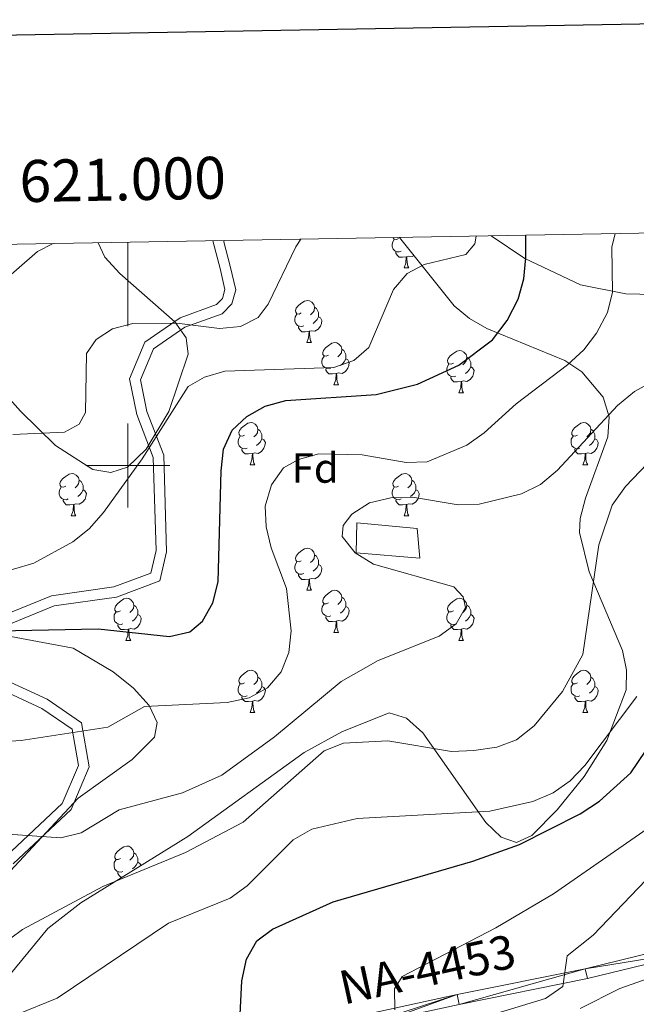
# Model space of a CAD drawing. Extents: x 619322 to 623833, y 784814 to 787867.
# Drawn here: x 620974 to 621121, y 787372 to 787606 of the extents above; entities that cross this region are included whole.
import ezdxf
from ezdxf.enums import TextEntityAlignment as Align

# ---------------------------------------------------------------- set-up
doc = ezdxf.new("R2010")
doc.units = 0
doc.header["$MEASUREMENT"] = 0
doc.linetypes.add('DGN Style 3', pattern=[55.899998, 39.92857, -15.971428])
for name, color, linetype in [('Nivel 15', 7, 'Continuous'), ('Nivel 21', 7, 'Continuous'), ('Nivel 35', 7, 'Continuous'), ('Nivel 36', 7, 'Continuous'), ('Nivel 37', 7, 'Continuous'), ('Nivel 4', 7, 'Continuous'), ('Nivel 44', 7, 'Continuous'), ('Nivel 5', 7, 'Continuous'), ('Nivel 52', 7, 'Continuous'), ('Nivel 54', 7, 'Continuous'), ('Nivel 61', 7, 'Continuous'), ('Nivel 63', 7, 'Continuous')]:
    doc.layers.add(name, color=color, linetype=linetype)
doc.styles.add('Style-arial', font='arial.shx', dxfattribs={"bigfont": 'arialbig.shx'})
doc.styles.add('Style-font002', font='font002.shx')
doc.styles.add('Style-times', font='times.shx', dxfattribs={"bigfont": 'timesbig.shx'})
doc.linetypes.add('5zonar', pattern='A,-5,[1,dgnlstyle.shx,S=0.08,R=0,X=0,Y=0],-5', length=10)

msp = doc.modelspace()

# ---------------------------------------------------------------- linework, layer by layer
at = {"layer": 'Nivel 15', "color": 1, "linetype": 'Continuous', "lineweight": 0}
msp.add_polyline3d([(621069.55, 787477.887, 510.909), (621054.425, 787479.15, 510), (621054.575, 787486.31, 510), (621068.99, 787484.984, 511.17), (621069.55, 787477.887, 510.909)], dxfattribs=at)
at = {"layer": 'Nivel 21', "color": 19, "linetype": 'DGN Style 3', "lineweight": 0}
for points in [[(620948.184, 787457.032, 499.846), (620967.204, 787463.006, 498.848), (620981.776, 787468.977, 497.651), (620996.703, 787471.087, 497.651), (621005.478, 787474.374, 497.651), (621006.74, 787479.711, 497.651), (621006.077, 787501.92, 494.061), (621002.155, 787512.107, 492.865), (621000.421, 787520.605, 491.668), (621004.052, 787529.386, 490.471), (621012.461, 787535.151, 489.275), (621021.109, 787538.284, 488.078), (621022.572, 787539.786, 488.078), (621023.137, 787541.862, 488.078), (621021.993, 787546.883, 487.48), (621020.248, 787553.503, 484.946)], [(620970.907, 787406.851, 509.618), (620984.37, 787419.515, 507.823), (620988.212, 787428.561, 506.626), (620986.71, 787437.229, 504.831), (620979.508, 787442.133, 503.635), (620964.943, 787448.804, 501.84)]]:
    msp.add_polyline3d(points, dxfattribs=at)
at = {"layer": 'Nivel 21', "color": 19, "linetype": 'Continuous', "lineweight": 0}
for points in [[(620968.055, 787460.653, 498.848), (620982.435, 787466.546, 497.651), (620997.324, 787468.65, 497.651), (621007.605, 787472.501, 497.651), (621009.249, 787479.456, 497.651), (621008.564, 787502.421, 494.061), (621004.562, 787512.81, 492.865), (621003.024, 787520.356, 491.668), (621006.079, 787527.745, 490.471), (621013.612, 787532.908, 489.275), (621022.5, 787536.129, 488.078), (621024.815, 787538.505, 488.078), (621025.714, 787541.809, 488.078), (621024.422, 787547.48, 487.48), (621022.821, 787553.549, 485.042)], [(620972.686, 787405.092, 509.618), (620986.465, 787418.054, 507.823), (620990.801, 787428.262, 506.626), (620988.993, 787438.7, 504.831), (620980.741, 787444.318, 503.635), (620966.028, 787451.057, 501.84)]]:
    msp.add_polyline3d(points, dxfattribs=at)
at = {"layer": 'Nivel 21', "color": 19, "linetype": 'Continuous', "lineweight": 13}
for points in [[(620916.422, 787339.14, 516.99), (620938.344, 787341.162, 519.191), (620959.652, 787347.548, 520.986), (620985.656, 787352.869, 522.781), (621033.757, 787364.211, 526.97), (621078.456, 787373.981, 531.756), (621109, 787380.117, 535.944), (621138.769, 787387.392, 540.133), (621166.573, 787393.48, 543.723), (621207.196, 787409.265, 548.509), (621217.711, 787415.075, 549.108)], [(620960.232, 787345.245, 520.986), (620986.169, 787350.552, 522.781), (621011.766, 787356.63, 525.175), (621034.283, 787361.897, 526.97), (621056.422, 787366.775, 529.363), (621061.676, 787367.914, 529.921), (621078.942, 787371.659, 531.756), (621109.516, 787377.801, 535.944), (621139.305, 787385.081, 540.133), (621167.262, 787391.202, 543.723), (621188.691, 787399.554, 546.116), (621208.203, 787407.111, 548.509), (621218.996, 787413.074, 549.108)]]:
    msp.add_polyline3d(points, dxfattribs=at)
at = {"layer": 'Nivel 35', "color": 92, "linetype": '5zonar', "lineweight": 0, "ltscale": 0.5}
for points in [[(621064.782, 787554.301, 501.036), (621077.801, 787538.039, 505.428), (621081.389, 787534.979, 506.628), (621085.574, 787532.6, 507.873), (621104.145, 787524.974, 513.021), (621108.215, 787522.312, 514.277), (621113.314, 787516.286, 516.198), (621114.736, 787511.611, 517.324), (621114.423, 787506.827, 518.409), (621109.054, 787492.213, 521.555), (621107.781, 787487.389, 522.614), (621107.603, 787484.043, 523.378), (621109.917, 787474.636, 525.737), (621117.871, 787455.894, 530.934), (621118.823, 787451.216, 532.204), (621118.768, 787446.539, 533.419), (621114.154, 787434.469, 535.774), (621108.778, 787425.907, 536.319), (621102.323, 787418.005, 536.039), (621096.278, 787411.9, 535.344), (621092.623, 787410.201, 534.591), (621088.986, 787411.464, 533.415), (621085.347, 787414.947, 531.937), (621070.343, 787436.298, 525.445), (621066.375, 787439.792, 524.285), (621062.277, 787441.068, 523.554), (621050.975, 787436.519, 523.208), (621042.026, 787431.605, 523.312), (621014.328, 787411.609, 524.574), (620988.818, 787395.82, 524.513), (620980.909, 787389.732, 524.574), (620971.387, 787378.125, 524.932)], [(620953.741, 787552.311, 482.952), (620957.535, 787542.723, 483.966), (620963.471, 787527.996, 486.882), (620968.674, 787519.308, 489.135), (620974.451, 787512.888, 491.331), (620982.799, 787504.721, 495.789), (620991.688, 787499.042, 500.175), (620995.969, 787498.293, 501.543), (620999.947, 787499.556, 501.937), (621004.353, 787503.841, 501.192), (621009.806, 787512.85, 499.531), (621014.378, 787526.499, 497.051), (621013.872, 787530.384, 496.369), (621011.234, 787534.225, 495.696), (620998.115, 787545.719, 493.685), (620994.536, 787549.617, 493), (620992.896, 787553.013, 492.401)], [(620963.236, 787394.1, 515.001), (620988.143, 787420.782, 514.812), (621001.044, 787429.969, 512.784), (621006.364, 787435.25, 511.411), (621006.992, 787438.806, 510.622), (621005.103, 787442.813, 509.727), (621001.384, 787446.945, 508.799), (620996.522, 787450.872, 507.91), (620986.942, 787456.445, 506.624), (620949.094, 787463.538, 504.723)]]:
    msp.add_polyline3d(points, dxfattribs=at)
at = {"layer": 'Nivel 36', "color": 92, "linetype": 'Continuous', "lineweight": 0, "flags": 128}
for points in [[(621065.112, 787550.998), (621064.687, 787550.838), (621064.102, 787550.898), (621063.627, 787551.108), (621063.202, 787551.533), (621062.987, 787552.118), (621062.987, 787552.538), (621063.042, 787553.123), (621063.467, 787553.813)], [(621064.527, 787554.078), (621063.997, 787553.813), (621063.467, 787553.868), (621063.202, 787554.238), (621063.198, 787554.273)], [(621066.372, 787549.703), (621065.482, 787549.618), (621064.637, 787549.618), (621064.212, 787550.048), (621063.892, 787550.523), (621063.892, 787550.838)], [(621065.827, 787547.018), (621066.262, 787548.178), (621066.372, 787549.703), (621066.482, 787549.703), (621066.517, 787549.118), (621066.552, 787548.433), (621066.622, 787547.818), (621066.737, 787547.418), (621066.952, 787547.018)], [(621068.221, 787550.005), (621067.762, 787549.728), (621066.912, 787549.833), (621066.482, 787549.703)], [(621065.827, 787547.018), (621066.952, 787547.018)], [(621041.339, 787536.309), (621040.809, 787536.044), (621040.279, 787536.099), (621040.014, 787536.469), (621039.959, 787536.894), (621040.119, 787537.414), (621040.599, 787538.009), (621041.234, 787538.539), (621042.134, 787539.124), (621042.879, 787539.284), (621043.304, 787539.229), (621043.834, 787538.914), (621044.364, 787538.329), (621044.524, 787537.689), (621044.414, 787536.839), (621043.989, 787536.309), (621043.569, 787535.884)], [(621044.524, 787537.689), (621044.999, 787537.374), (621045.314, 787536.734), (621045.474, 787536.414), (621045.474, 787535.834), (621045.474, 787535.409), (621045.104, 787534.719), (621044.684, 787534.239), (621044.204, 787533.819)], [(621041.924, 787533.229), (621041.499, 787533.069), (621040.914, 787533.129), (621040.439, 787533.339), (621040.014, 787533.764), (621039.799, 787534.349), (621039.799, 787534.769), (621039.854, 787535.354), (621040.279, 787536.044)], [(621045.474, 787535.409), (621045.929, 787535.159), (621046.274, 787534.544), (621046.164, 787533.819), (621045.954, 787533.179), (621045.369, 787532.439), (621044.574, 787531.959), (621043.724, 787532.064), (621043.294, 787531.934)], [(621043.184, 787531.934), (621042.294, 787531.849), (621041.449, 787531.849), (621041.024, 787532.279), (621040.704, 787532.754), (621040.704, 787533.069)], [(621042.639, 787529.249), (621043.074, 787530.409), (621043.184, 787531.934), (621043.294, 787531.934), (621043.329, 787531.349), (621043.364, 787530.664), (621043.434, 787530.049), (621043.549, 787529.649), (621043.764, 787529.249)], [(621042.639, 787529.249), (621043.764, 787529.249)], [(621047.814, 787526.274), (621047.284, 787526.009), (621046.754, 787526.064), (621046.489, 787526.434), (621046.434, 787526.859), (621046.594, 787527.379), (621047.074, 787527.974), (621047.709, 787528.504), (621048.609, 787529.089), (621049.354, 787529.249), (621049.779, 787529.194), (621050.309, 787528.879), (621050.839, 787528.294), (621050.999, 787527.654), (621050.889, 787526.804), (621050.464, 787526.274), (621050.044, 787525.849)], [(621048.399, 787523.194), (621047.974, 787523.034), (621047.389, 787523.094), (621046.914, 787523.304), (621046.489, 787523.729), (621046.274, 787524.314), (621046.274, 787524.734), (621046.329, 787525.319), (621046.754, 787526.009)], [(621050.999, 787527.654), (621051.474, 787527.339), (621051.789, 787526.699), (621051.949, 787526.379), (621051.949, 787525.799), (621051.949, 787525.374), (621051.579, 787524.684), (621051.159, 787524.204), (621050.679, 787523.784)], [(621077.586, 787524.369), (621077.056, 787524.104), (621076.526, 787524.159), (621076.261, 787524.529), (621076.206, 787524.954), (621076.366, 787525.474), (621076.846, 787526.069), (621077.481, 787526.599), (621078.381, 787527.184), (621079.126, 787527.344), (621079.551, 787527.289), (621080.081, 787526.974), (621080.611, 787526.389), (621080.771, 787525.749), (621080.661, 787524.899), (621080.236, 787524.369), (621079.816, 787523.944)], [(621080.771, 787525.749), (621081.246, 787525.434), (621081.561, 787524.794), (621081.721, 787524.474), (621081.721, 787523.894), (621081.721, 787523.469), (621081.351, 787522.779), (621080.931, 787522.299), (621080.451, 787521.879)], [(621051.949, 787525.374), (621052.404, 787525.124), (621052.749, 787524.509), (621052.639, 787523.784), (621052.429, 787523.144), (621051.844, 787522.404), (621051.049, 787521.924), (621050.199, 787522.029), (621049.769, 787521.899)], [(621078.171, 787521.289), (621077.746, 787521.129), (621077.161, 787521.189), (621076.686, 787521.399), (621076.261, 787521.824), (621076.046, 787522.409), (621076.046, 787522.829), (621076.101, 787523.414), (621076.526, 787524.104)], [(621081.721, 787523.469), (621082.176, 787523.219), (621082.521, 787522.604), (621082.411, 787521.879), (621082.201, 787521.239), (621081.616, 787520.499), (621080.821, 787520.019), (621079.971, 787520.124), (621079.541, 787519.994)], [(621049.659, 787521.899), (621048.769, 787521.814), (621047.924, 787521.814), (621047.499, 787522.244), (621047.179, 787522.719), (621047.179, 787523.034)], [(621049.114, 787519.214), (621049.549, 787520.374), (621049.659, 787521.899), (621049.769, 787521.899), (621049.804, 787521.314), (621049.839, 787520.629), (621049.909, 787520.014), (621050.024, 787519.614), (621050.239, 787519.214)], [(621079.431, 787519.994), (621078.541, 787519.909), (621077.696, 787519.909), (621077.271, 787520.339), (621076.951, 787520.814), (621076.951, 787521.129)], [(621049.114, 787519.214), (621050.239, 787519.214)], [(621078.886, 787517.309), (621079.321, 787518.469), (621079.431, 787519.994), (621079.541, 787519.994), (621079.576, 787519.409), (621079.611, 787518.724), (621079.681, 787518.109), (621079.796, 787517.709), (621080.011, 787517.309)], [(621078.886, 787517.309), (621080.011, 787517.309)], [(621027.836, 787507.226), (621027.306, 787506.961), (621026.776, 787507.016), (621026.511, 787507.386), (621026.456, 787507.811), (621026.616, 787508.331), (621027.096, 787508.926), (621027.731, 787509.456), (621028.631, 787510.041), (621029.376, 787510.201), (621029.801, 787510.146), (621030.331, 787509.831), (621030.861, 787509.246), (621031.021, 787508.606), (621030.911, 787507.756), (621030.486, 787507.226), (621030.066, 787506.801)], [(621107.163, 787507.226), (621106.633, 787506.961), (621106.103, 787507.016), (621105.838, 787507.386), (621105.783, 787507.811), (621105.943, 787508.331), (621106.423, 787508.926), (621107.058, 787509.456), (621107.958, 787510.041), (621108.703, 787510.201), (621109.128, 787510.146), (621109.658, 787509.831), (621110.188, 787509.246), (621110.348, 787508.606), (621110.238, 787507.756), (621109.813, 787507.226), (621109.393, 787506.801)], [(621028.421, 787504.146), (621027.996, 787503.986), (621027.411, 787504.046), (621026.936, 787504.256), (621026.511, 787504.681), (621026.296, 787505.266), (621026.296, 787505.686), (621026.351, 787506.271), (621026.776, 787506.961)], [(621031.021, 787508.606), (621031.496, 787508.291), (621031.811, 787507.651), (621031.971, 787507.331), (621031.971, 787506.751), (621031.971, 787506.326), (621031.601, 787505.636), (621031.181, 787505.156), (621030.701, 787504.736)], [(621107.748, 787504.146), (621107.323, 787503.986), (621106.738, 787504.046), (621106.263, 787504.256), (621105.838, 787504.681), (621105.623, 787505.266), (621105.623, 787505.686), (621105.678, 787506.271), (621106.103, 787506.961)], [(621110.348, 787508.606), (621110.823, 787508.291), (621111.138, 787507.651), (621111.298, 787507.331), (621111.298, 787506.751), (621111.298, 787506.326), (621110.928, 787505.636), (621110.508, 787505.156), (621110.028, 787504.736)], [(621031.971, 787506.326), (621032.426, 787506.076), (621032.771, 787505.461), (621032.661, 787504.736), (621032.451, 787504.096), (621031.866, 787503.356), (621031.071, 787502.876), (621030.221, 787502.981), (621029.791, 787502.851)], [(621111.298, 787506.326), (621111.753, 787506.076), (621112.098, 787505.461), (621111.988, 787504.736), (621111.778, 787504.096), (621111.193, 787503.356), (621110.398, 787502.876), (621109.548, 787502.981), (621109.118, 787502.851)], [(621029.681, 787502.851), (621028.791, 787502.766), (621027.946, 787502.766), (621027.521, 787503.196), (621027.201, 787503.671), (621027.201, 787503.986)], [(621029.136, 787500.166), (621029.571, 787501.326), (621029.681, 787502.851), (621029.791, 787502.851), (621029.826, 787502.266), (621029.861, 787501.581), (621029.931, 787500.966), (621030.046, 787500.566), (621030.261, 787500.166)], [(621109.008, 787502.851), (621108.118, 787502.766), (621107.273, 787502.766), (621106.848, 787503.196), (621106.528, 787503.671), (621106.528, 787503.986)], [(621108.463, 787500.166), (621108.898, 787501.326), (621109.008, 787502.851), (621109.118, 787502.851), (621109.153, 787502.266), (621109.188, 787501.581), (621109.258, 787500.966), (621109.373, 787500.566), (621109.588, 787500.166)], [(621029.136, 787500.166), (621030.261, 787500.166)], [(621108.463, 787500.166), (621109.588, 787500.166)], [(620985.2, 787495.086), (620984.67, 787494.821), (620984.14, 787494.876), (620983.875, 787495.246), (620983.82, 787495.671), (620983.98, 787496.191), (620984.46, 787496.786), (620985.095, 787497.316), (620985.995, 787497.901), (620986.74, 787498.061), (620987.165, 787498.006), (620987.695, 787497.691), (620988.225, 787497.106), (620988.385, 787496.466), (620988.275, 787495.616), (620987.85, 787495.086), (620987.43, 787494.661)], [(621064.527, 787495.086), (621063.997, 787494.821), (621063.467, 787494.876), (621063.202, 787495.246), (621063.147, 787495.671), (621063.307, 787496.191), (621063.787, 787496.786), (621064.422, 787497.316), (621065.322, 787497.901), (621066.067, 787498.061), (621066.492, 787498.006), (621067.022, 787497.691), (621067.552, 787497.106), (621067.712, 787496.466), (621067.602, 787495.616), (621067.177, 787495.086), (621066.757, 787494.661)], [(620988.385, 787496.466), (620988.86, 787496.151), (620989.175, 787495.511), (620989.335, 787495.191), (620989.335, 787494.611), (620989.335, 787494.186), (620988.965, 787493.496), (620988.545, 787493.016), (620988.065, 787492.596)], [(621067.712, 787496.466), (621068.187, 787496.151), (621068.502, 787495.511), (621068.662, 787495.191), (621068.662, 787494.611), (621068.662, 787494.186), (621068.292, 787493.496), (621067.872, 787493.016), (621067.392, 787492.596)], [(620985.785, 787492.006), (620985.36, 787491.846), (620984.775, 787491.906), (620984.3, 787492.116), (620983.875, 787492.541), (620983.66, 787493.126), (620983.66, 787493.546), (620983.715, 787494.131), (620984.14, 787494.821)], [(620989.335, 787494.186), (620989.79, 787493.936), (620990.135, 787493.321), (620990.025, 787492.596), (620989.815, 787491.956), (620989.23, 787491.216), (620988.435, 787490.736), (620987.585, 787490.841), (620987.155, 787490.711)], [(621065.112, 787492.006), (621064.687, 787491.846), (621064.102, 787491.906), (621063.627, 787492.116), (621063.202, 787492.541), (621062.987, 787493.126), (621062.987, 787493.546), (621063.042, 787494.131), (621063.467, 787494.821)], [(621068.662, 787494.186), (621069.117, 787493.936), (621069.462, 787493.321), (621069.352, 787492.596), (621069.142, 787491.956), (621068.557, 787491.216), (621067.762, 787490.736), (621066.912, 787490.841), (621066.482, 787490.711)], [(620987.045, 787490.711), (620986.155, 787490.626), (620985.31, 787490.626), (620984.885, 787491.056), (620984.565, 787491.531), (620984.565, 787491.846)], [(620986.5, 787488.026), (620986.935, 787489.186), (620987.045, 787490.711), (620987.155, 787490.711), (620987.19, 787490.126), (620987.225, 787489.441), (620987.295, 787488.826), (620987.41, 787488.426), (620987.625, 787488.026)], [(621066.372, 787490.711), (621065.482, 787490.626), (621064.637, 787490.626), (621064.212, 787491.056), (621063.892, 787491.531), (621063.892, 787491.846)], [(621065.827, 787488.026), (621066.262, 787489.186), (621066.372, 787490.711), (621066.482, 787490.711), (621066.517, 787490.126), (621066.552, 787489.441), (621066.622, 787488.826), (621066.737, 787488.426), (621066.952, 787488.026)], [(620986.5, 787488.026), (620987.625, 787488.026)], [(621065.827, 787488.026), (621066.952, 787488.026)], [(621041.339, 787477.317), (621040.809, 787477.052), (621040.279, 787477.107), (621040.014, 787477.477), (621039.959, 787477.902), (621040.119, 787478.422), (621040.599, 787479.017), (621041.234, 787479.547), (621042.134, 787480.132), (621042.879, 787480.292), (621043.304, 787480.237), (621043.834, 787479.922), (621044.364, 787479.337), (621044.524, 787478.697), (621044.414, 787477.847), (621043.989, 787477.317), (621043.569, 787476.892)], [(621044.524, 787478.697), (621044.999, 787478.382), (621045.314, 787477.742), (621045.474, 787477.422), (621045.474, 787476.842), (621045.474, 787476.417), (621045.104, 787475.727), (621044.684, 787475.247), (621044.204, 787474.827)], [(621041.924, 787474.237), (621041.499, 787474.077), (621040.914, 787474.137), (621040.439, 787474.347), (621040.014, 787474.772), (621039.799, 787475.357), (621039.799, 787475.777), (621039.854, 787476.362), (621040.279, 787477.052)], [(621045.474, 787476.417), (621045.929, 787476.167), (621046.274, 787475.552), (621046.164, 787474.827), (621045.954, 787474.187), (621045.369, 787473.447), (621044.574, 787472.967), (621043.724, 787473.072), (621043.294, 787472.942)], [(621043.184, 787472.942), (621042.294, 787472.857), (621041.449, 787472.857), (621041.024, 787473.287), (621040.704, 787473.762), (621040.704, 787474.077)], [(621042.639, 787470.257), (621043.074, 787471.417), (621043.184, 787472.942), (621043.294, 787472.942), (621043.329, 787472.357), (621043.364, 787471.672), (621043.434, 787471.057), (621043.549, 787470.657), (621043.764, 787470.257)], [(621042.639, 787470.257), (621043.764, 787470.257)], [(621047.814, 787467.282), (621047.284, 787467.017), (621046.754, 787467.072), (621046.489, 787467.442), (621046.434, 787467.867), (621046.594, 787468.387), (621047.074, 787468.982), (621047.709, 787469.512), (621048.609, 787470.097), (621049.354, 787470.257), (621049.779, 787470.202), (621050.309, 787469.887), (621050.839, 787469.302), (621050.999, 787468.662), (621050.889, 787467.812), (621050.464, 787467.282), (621050.044, 787466.857)], [(620998.259, 787465.377), (620997.729, 787465.112), (620997.199, 787465.167), (620996.934, 787465.537), (620996.879, 787465.962), (620997.039, 787466.482), (620997.519, 787467.077), (620998.154, 787467.607), (620999.054, 787468.192), (620999.799, 787468.352), (621000.224, 787468.297), (621000.754, 787467.982), (621001.284, 787467.397), (621001.444, 787466.757), (621001.334, 787465.907), (621000.909, 787465.377), (621000.489, 787464.952)], [(621048.399, 787464.202), (621047.974, 787464.042), (621047.389, 787464.102), (621046.914, 787464.312), (621046.489, 787464.737), (621046.274, 787465.322), (621046.274, 787465.742), (621046.329, 787466.327), (621046.754, 787467.017)], [(621050.999, 787468.662), (621051.474, 787468.347), (621051.789, 787467.707), (621051.949, 787467.387), (621051.949, 787466.807), (621051.949, 787466.382), (621051.579, 787465.692), (621051.159, 787465.212), (621050.679, 787464.792)], [(621077.586, 787465.377), (621077.056, 787465.112), (621076.526, 787465.167), (621076.261, 787465.537), (621076.206, 787465.962), (621076.366, 787466.482), (621076.846, 787467.077), (621077.481, 787467.607), (621078.381, 787468.192), (621079.126, 787468.352), (621079.551, 787468.297), (621080.081, 787467.982), (621080.611, 787467.397), (621080.771, 787466.757), (621080.661, 787465.907), (621080.236, 787465.377), (621079.816, 787464.952)], [(620998.844, 787462.297), (620998.419, 787462.137), (620997.834, 787462.197), (620997.359, 787462.407), (620996.934, 787462.832), (620996.719, 787463.417), (620996.719, 787463.837), (620996.774, 787464.422), (620997.199, 787465.112)], [(621001.444, 787466.757), (621001.919, 787466.442), (621002.234, 787465.802), (621002.394, 787465.482), (621002.394, 787464.902), (621002.394, 787464.477), (621002.024, 787463.787), (621001.604, 787463.307), (621001.124, 787462.887)], [(621051.949, 787466.382), (621052.404, 787466.132), (621052.749, 787465.517), (621052.639, 787464.792), (621052.429, 787464.152), (621051.844, 787463.412), (621051.049, 787462.932), (621050.199, 787463.037), (621049.769, 787462.907)], [(621078.171, 787462.297), (621077.746, 787462.137), (621077.161, 787462.197), (621076.686, 787462.407), (621076.261, 787462.832), (621076.046, 787463.417), (621076.046, 787463.837), (621076.101, 787464.422), (621076.526, 787465.112)], [(621080.771, 787466.757), (621081.246, 787466.442), (621081.561, 787465.802), (621081.721, 787465.482), (621081.721, 787464.902), (621081.721, 787464.477), (621081.351, 787463.787), (621080.931, 787463.307), (621080.451, 787462.887)], [(621002.394, 787464.477), (621002.849, 787464.227), (621003.194, 787463.612), (621003.084, 787462.887), (621002.874, 787462.247), (621002.289, 787461.507), (621001.494, 787461.027), (621000.644, 787461.132), (621000.214, 787461.002)], [(621049.659, 787462.907), (621048.769, 787462.822), (621047.924, 787462.822), (621047.499, 787463.252), (621047.179, 787463.727), (621047.179, 787464.042)], [(621049.114, 787460.222), (621049.549, 787461.382), (621049.659, 787462.907), (621049.769, 787462.907), (621049.804, 787462.322), (621049.839, 787461.637), (621049.909, 787461.022), (621050.024, 787460.622), (621050.239, 787460.222)], [(621081.721, 787464.477), (621082.176, 787464.227), (621082.521, 787463.612), (621082.411, 787462.887), (621082.201, 787462.247), (621081.616, 787461.507), (621080.821, 787461.027), (621079.971, 787461.132), (621079.541, 787461.002)], [(621000.104, 787461.002), (620999.214, 787460.917), (620998.369, 787460.917), (620997.944, 787461.347), (620997.624, 787461.822), (620997.624, 787462.137)], [(620999.559, 787458.317), (620999.994, 787459.477), (621000.104, 787461.002), (621000.214, 787461.002), (621000.249, 787460.417), (621000.284, 787459.732), (621000.354, 787459.117), (621000.469, 787458.717), (621000.684, 787458.317)], [(621049.114, 787460.222), (621050.239, 787460.222)], [(621079.431, 787461.002), (621078.541, 787460.917), (621077.696, 787460.917), (621077.271, 787461.347), (621076.951, 787461.822), (621076.951, 787462.137)], [(621078.886, 787458.317), (621079.321, 787459.477), (621079.431, 787461.002), (621079.541, 787461.002), (621079.576, 787460.417), (621079.611, 787459.732), (621079.681, 787459.117), (621079.796, 787458.717), (621080.011, 787458.317)], [(620999.559, 787458.317), (621000.684, 787458.317)], [(621078.886, 787458.317), (621080.011, 787458.317)], [(621027.836, 787448.234), (621027.306, 787447.969), (621026.776, 787448.024), (621026.511, 787448.394), (621026.456, 787448.819), (621026.616, 787449.339), (621027.096, 787449.934), (621027.731, 787450.464), (621028.631, 787451.049), (621029.376, 787451.209), (621029.801, 787451.154), (621030.331, 787450.839), (621030.861, 787450.254), (621031.021, 787449.614), (621030.911, 787448.764), (621030.486, 787448.234), (621030.066, 787447.809)], [(621107.163, 787448.234), (621106.633, 787447.969), (621106.103, 787448.024), (621105.838, 787448.394), (621105.783, 787448.819), (621105.943, 787449.339), (621106.423, 787449.934), (621107.058, 787450.464), (621107.958, 787451.049), (621108.703, 787451.209), (621109.128, 787451.154), (621109.658, 787450.839), (621110.188, 787450.254), (621110.348, 787449.614), (621110.238, 787448.764), (621109.813, 787448.234), (621109.393, 787447.809)], [(621031.021, 787449.614), (621031.496, 787449.299), (621031.811, 787448.659), (621031.971, 787448.339), (621031.971, 787447.759), (621031.971, 787447.334), (621031.601, 787446.644), (621031.181, 787446.164), (621030.701, 787445.744)], [(621110.348, 787449.614), (621110.823, 787449.299), (621111.138, 787448.659), (621111.298, 787448.339), (621111.298, 787447.759), (621111.298, 787447.334), (621110.928, 787446.644), (621110.508, 787446.164), (621110.028, 787445.744)], [(621028.421, 787445.154), (621027.996, 787444.994), (621027.411, 787445.054), (621026.936, 787445.264), (621026.511, 787445.689), (621026.296, 787446.274), (621026.296, 787446.694), (621026.351, 787447.279), (621026.776, 787447.969)], [(621031.971, 787447.334), (621032.426, 787447.084), (621032.771, 787446.469), (621032.661, 787445.744), (621032.451, 787445.104), (621031.866, 787444.364), (621031.071, 787443.884), (621030.221, 787443.989), (621029.791, 787443.859)], [(621107.748, 787445.154), (621107.323, 787444.994), (621106.738, 787445.054), (621106.263, 787445.264), (621105.838, 787445.689), (621105.623, 787446.274), (621105.623, 787446.694), (621105.678, 787447.279), (621106.103, 787447.969)], [(621111.298, 787447.334), (621111.753, 787447.084), (621112.098, 787446.469), (621111.988, 787445.744), (621111.778, 787445.104), (621111.193, 787444.364), (621110.398, 787443.884), (621109.548, 787443.989), (621109.118, 787443.859)], [(621029.681, 787443.859), (621028.791, 787443.774), (621027.946, 787443.774), (621027.521, 787444.204), (621027.201, 787444.679), (621027.201, 787444.994)], [(621029.136, 787441.174), (621029.571, 787442.334), (621029.681, 787443.859), (621029.791, 787443.859), (621029.826, 787443.274), (621029.861, 787442.589), (621029.931, 787441.974), (621030.046, 787441.574), (621030.261, 787441.174)], [(621109.008, 787443.859), (621108.118, 787443.774), (621107.273, 787443.774), (621106.848, 787444.204), (621106.528, 787444.679), (621106.528, 787444.994)], [(621108.463, 787441.174), (621108.898, 787442.334), (621109.008, 787443.859), (621109.118, 787443.859), (621109.153, 787443.274), (621109.188, 787442.589), (621109.258, 787441.974), (621109.373, 787441.574), (621109.588, 787441.174)], [(621029.136, 787441.174), (621030.261, 787441.174)], [(621108.463, 787441.174), (621109.588, 787441.174)], [(620998.259, 787406.385), (620997.729, 787406.12), (620997.199, 787406.175), (620996.934, 787406.545), (620996.879, 787406.97), (620997.039, 787407.49), (620997.519, 787408.085), (620998.154, 787408.615), (620999.054, 787409.2), (620999.799, 787409.36), (621000.224, 787409.305), (621000.754, 787408.99), (621001.284, 787408.405), (621001.444, 787407.765), (621001.334, 787406.915), (621000.909, 787406.385), (621000.489, 787405.96)], [(620998.844, 787403.305), (620998.419, 787403.145), (620997.834, 787403.205), (620997.359, 787403.415), (620996.934, 787403.84), (620996.719, 787404.425), (620996.719, 787404.845), (620996.774, 787405.43), (620997.199, 787406.12)], [(621001.444, 787407.765), (621001.919, 787407.45), (621002.234, 787406.81), (621002.394, 787406.49), (621002.394, 787405.91), (621002.394, 787405.485), (621002.024, 787404.795), (621001.604, 787404.315), (621001.124, 787403.895)], [(621002.394, 787405.485), (621002.849, 787405.235), (621003.153, 787404.693)], [(620998.682, 787401.925), (620998.369, 787401.925), (620997.944, 787402.355), (620997.624, 787402.83), (620997.624, 787403.145)]]:
    msp.add_lwpolyline(points, dxfattribs=at)
at = {"layer": 'Nivel 36', "color": 92, "linetype": 'Continuous', "lineweight": 0}
msp.add_polyline3d([(621160.135, 787556.01, 512.68), (621151.174, 787548.554, 512.787), (621143.059, 787542.689, 512.092), (621138.546, 787540.359, 511.407), (621118.686, 787540.859, 506.048), (621107.874, 787543.028, 503.03), (621094.65, 787549.28, 499.584), (621086.596, 787554.692, 497.444)], dxfattribs=at)
at = {"layer": 'Nivel 4', "color": 25, "linetype": 'Continuous', "lineweight": 30, "flags": 128}
for points, elevation in [([(620949.45, 787460.224), (620992.909, 787461.088), (621009.908, 787459.233), (621014.767, 787460.387), (621017.828, 787462.934), (621020.279, 787467.292), (621021.554, 787472.314), (621022.249, 787498.714), (621022.825, 787503.861), (621024.894, 787508.405), (621028.379, 787511.643), (621032.732, 787514.098), (621037.683, 787515.45), (621059.151, 787516.923), (621069.065, 787519.334), (621078.851, 787523.859), (621086.933, 787529.919), (621090.407, 787534.545), (621093.04, 787539.591), (621094.379, 787544.408), (621094.832, 787549.472), (621094.833, 787554.84)], 500), ([(621026.291, 787359.664), (621027.2, 787377.245), (621028.311, 787382.435), (621030.767, 787386.791), (621034.515, 787389.583), (621048.9, 787396.094), (621082.238, 787405.747), (621093.366, 787409.745), (621107.793, 787416.999), (621112.38, 787420.013), (621119.857, 787426.809), (621123.405, 787431.978)], 525)]:
    msp.add_lwpolyline(points, dxfattribs=dict(at, elevation=elevation))
at = {"layer": 'Nivel 5', "color": 25, "linetype": 'Continuous', "lineweight": 0, "flags": 128}
for points, elevation in [([(620959.493, 787433.506), (620974.606, 787434.53), (620995.227, 787437.693), (621003.965, 787442.625), (621023.679, 787443.521), (621028.933, 787444.617), (621033.314, 787447.01), (621036.563, 787450.819), (621038.403, 787455.468), (621038.942, 787460.571), (621037.793, 787470.662), (621034.126, 787480.408), (621032.97, 787485.34), (621032.705, 787490.334), (621034.254, 787495.38), (621037.139, 787499.46), (621040.665, 787501.438), (621045.531, 787502.785), (621055.855, 787502.502), (621066.311, 787500.676), (621071.307, 787500.865), (621080.764, 787504.802), (621084.893, 787507.778), (621092.52, 787514.702), (621104.754, 787523.916), (621108.691, 787527.565), (621111.729, 787531.531), (621114.295, 787536.44), (621115.509, 787541.294), (621115.38, 787551.938), (621116.162, 787555.222)], 505), ([(620992.428, 787529.984), (620996.379, 787532.54), (621001.224, 787533.799), (621011.703, 787533.844), (621021.886, 787532.612), (621026.891, 787533.062), (621031.04, 787535.236), (621033.44, 787538.415), (621040.006, 787552.088), (621041.239, 787553.879)], 490), ([(620994.195, 787488.803), (621003.447, 787501.577), (621014.418, 787518.831), (621018.309, 787521.002), (621023.09, 787522.472), (621049.055, 787523.326), (621053.853, 787524.994), (621057.475, 787528.06), (621063.337, 787541.886), (621066.544, 787545.718), (621070.649, 787547.827), (621080.577, 787550.204), (621082.729, 787552.737), (621083.038, 787554.628)], 495), ([(620938.77, 787552.043), (620940.07, 787551.623), (620944.195, 787548.444), (620952.842, 787535.577), (620955.622, 787534.263), (620958.376, 787534.877), (620962.755, 787537.291), (620978.502, 787550.924), (620982.224, 787552.821)], 485), ([(620972.61, 787507.369), (620984.939, 787507.913), (620988.384, 787509.821), (620989.89, 787512.603), (620990.12, 787526.623), (620992.428, 787529.984)], 490), ([(620969.07, 787412.376), (620984.04, 787411.282), (620988.901, 787412.505), (620997.91, 787418.016), (621013.048, 787422.053), (621022.383, 787426.234), (621034.936, 787435.393), (621050.845, 787448.511), (621059.634, 787453.538), (621074.218, 787459.348), (621078.245, 787462.31), (621080.494, 787466.177), (621079.947, 787468.74), (621077.732, 787471.089), (621058.58, 787476.496), (621054.176, 787479.202), (621051.055, 787483.111), (621051.329, 787485.719), (621053.415, 787488.38), (621057.631, 787491.065), (621062.682, 787492.274), (621067.877, 787492.406), (621078.701, 787490.633), (621083.699, 787490.76), (621093.83, 787493.27), (621098.311, 787495.484), (621102.385, 787498.856), (621116.687, 787514.259), (621120.779, 787517.574), (621125.543, 787520.214)], 510), ([(621063.653, 787370.37), (621063.568, 787375.371), (621065.35, 787378.294), (621087.677, 787389.847), (621101.477, 787397.981), (621127.644, 787416.129), (621137.503, 787428.12), (621151.945, 787461.506), (621158.507, 787469.684), (621163.138, 787473.04), (621172.509, 787476.838), (621177.591, 787478.302), (621193.115, 787480.237), (621197.912, 787481.905), (621201.214, 787484.903), (621202.39, 787488.388), (621203.347, 787498.873), (621205.661, 787508.798), (621207.593, 787513.449), (621210.266, 787517.673)], 530), ([(620966.469, 787383.311), (620974.935, 787389.511), (620994.076, 787399.734), (621013.76, 787407.826), (621027.472, 787415.012), (621046.794, 787432.025), (621051.437, 787433.879), (621061.991, 787434.406), (621077.175, 787431.859), (621082.438, 787432.08), (621087.903, 787432.941), (621092.593, 787434.66), (621096.868, 787437.979), (621103.602, 787446.186), (621108.421, 787454.96), (621112.212, 787481.057), (621115.438, 787490.563), (621118.585, 787495.017), (621125.549, 787502.17)], 515), ([(620967.837, 787473.898), (620977.625, 787476.687), (620986.882, 787481.789), (620990.769, 787484.933), (620994.195, 787488.803)], 495), ([(621084.096, 787368.348), (621099.514, 787373.089), (621103.682, 787375.877), (621104.714, 787383.233), (621110.885, 787388.142), (621125.276, 787403.169), (621133.68, 787409.124), (621147.989, 787415.541), (621152.057, 787418.999), (621169.39, 787444.793), (621169.079, 787454.171), (621170.37, 787458.749), (621172.967, 787461.61), (621177.369, 787464.044), (621197.356, 787463.659), (621207.473, 787465.071), (621212.087, 787467.254)], 535), ([(621107.775, 787370.638), (621117.224, 787375.448), (621136.895, 787382.381), (621139.364, 787385.176), (621138.444, 787386.77), (621137.405, 787391.669), (621138.594, 787395.125), (621141.304, 787399.324), (621145.132, 787402.824), (621176.941, 787420.806), (621196.255, 787429.93), (621204.9, 787435.99), (621208.562, 787439.975), (621219.646, 787457.401)], 540), ([(620963.537, 787365.208), (620983.192, 787373.105), (621009.715, 787391.001), (621024.417, 787396.909), (621028.415, 787399.911), (621039.374, 787410.852), (621043.834, 787413.344), (621054.626, 787415.931), (621086.296, 787417.701), (621096.53, 787419.941), (621101.387, 787421.996), (621105.442, 787424.921), (621108.901, 787428.567), (621121.265, 787444.997)], 520)]:
    msp.add_lwpolyline(points, dxfattribs=dict(at, elevation=elevation))
at = {"layer": 'Nivel 52', "color": 1, "linetype": 'Continuous', "lineweight": 0}
msp.add_3dface([(621069.55, 787477.887, 510.909), (621068.99, 787484.984, 511.17), (621054.575, 787486.31, 510), (621054.425, 787479.15, 510)], dxfattribs=at)
at = {"layer": 'Nivel 61', "color": 19, "linetype": 'Continuous', "lineweight": 0}
msp.add_3dface([(620221.17, 787539.18), (623604.83, 787599.83), (623646.88, 785286.23), (620262.07, 785225.59)], dxfattribs=at)
at = {"layer": 'Nivel 63', "color": 7, "linetype": 'Continuous', "lineweight": 0}
for p, q in [((621000, 787553.14), (621000, 787533.14)), ((621000, 787490), (621000, 787510)), ((620990, 787500), (621010, 787500))]:
    msp.add_line(p, q, dxfattribs=at)
at = {"layer": 'Nivel 63', "color": 7, "linetype": 'Continuous', "lineweight": 30, "elevation": -0.25, "flags": 128}
msp.add_lwpolyline([(620132.788, 787587.381), (620178.086, 785172.813), (623732.45, 785239.495), (623687.207, 787651.062), (620132.788, 787587.381)], dxfattribs=at)
at = {"layer": 'Nivel 63', "color": 7, "linetype": 'Continuous', "lineweight": 30}
msp.add_3dface([(619374.854, 784813.906), (619321.654, 787787.439), (623779.933, 787867.239), (623833.134, 784893.706)], dxfattribs=at)
msp.add_3dface([(619374.854, 784813.906), (619321.654, 787787.439), (623779.933, 787867.239), (623833.134, 784893.706)], dxfattribs=at)
at = {"layer": 'Nivel 63', "color": 7, "linetype": 'Continuous', "lineweight": 0}
msp.add_3dface([(619376.854, 784815.906, -0.25), (623831.134, 784895.706, -0.25), (623777.933, 787865.239, -0.25), (619323.654, 787785.439, -0.25)], dxfattribs=at)

# ---------------------------------------------------------------- texts
at = {"layer": 'Nivel 37', "color": 92, "linetype": 'Continuous', "lineweight": 0, "style": 'Style-arial'}
msp.add_text('Fd', height=7, dxfattribs=at).set_placement((621044.654, 787499.378, 509.25), align=Align.MIDDLE_CENTER)
at = {"layer": 'Nivel 44', "color": 1, "linetype": 'Continuous', "lineweight": 0, "style": 'Style-times'}
msp.add_text('NA-4453', height=8, rotation=12.32942, dxfattribs=at).set_placement((621071.37, 787380.02, 530.22), align=Align.MIDDLE_CENTER)
at = {"layer": 'Nivel 63', "color": 7, "linetype": 'Continuous', "lineweight": 0, "style": 'Style-font002'}
msp.add_text('621.000', height=10, rotation=1.02688, dxfattribs=at).set_placement((620998.861, 787563.119), align=Align.CENTER)

# ---------------------------------------------------------------- meshes
at = {"layer": 'Nivel 54', "color": 21, "linetype": 'Continuous', "lineweight": 0}
mesh = msp.add_polyface(dxfattribs=at)
corners = [(620364.838, 787352.6, 493.301), (620374.313, 787343.368, 494.66), (620384.786, 787333.919, 497.053), (620402.578, 787317.334, 499.446), (620414.564, 787304.524, 500.045), (620426.967, 787289.8, 500.643), (620435.644, 787278.281, 503.036), (620445.943, 787271.345, 503.036), (620457.184, 787266.097, 504.233), (620470.066, 787259.489, 505.43), (620480.755, 787247.585, 505.43), (620494.713, 787229.091, 507.225), (620509.149, 787205.595, 509.618), (620521.669, 787184.326, 510.815), (620529.13, 787171.371, 511.413), (620543.583, 787149.722, 512.011), (620554.16, 787131.848, 512.011), (620569.02, 787110.545, 512.61), (620578.516, 787097.453, 512.61), (620587.524, 787091.48, 512.011), (620594.536, 787091.57, 512.011), (620602.699, 787099.528, 512.011), (620605.427, 787109.35, 512.61), (620602.505, 787125.945, 513.806), (620602.663, 787142.905, 514.405), (620607.696, 787161.424, 514.405), (620616.89, 787177.333, 514.405), (620633.057, 787192.766, 513.806), (620646.682, 787207.525, 514.405), (620652.415, 787213.799, 513.806), (620658.848, 787223.528, 513.806), (620667.022, 787235.364, 513.806), (620681.164, 787247.588, 513.806), (620694.21, 787253.758, 513.806), (620711.785, 787257.816, 513.806), (620730.284, 787266.976, 514.405), (620734.605, 787270.204, 514.405), (620744.184, 787279.248, 514.405), (620755.223, 787293.319, 514.405), (620763.445, 787307.56, 515.003), (620771.558, 787316.643, 515.003), (620778.712, 787321.425, 515.601), (620781.405, 787321.461, 515.601), (620789.334, 787321.563, 515.601), (620804.153, 787319.1, 515.601), (620823.033, 787314.733, 515.601), (620841.595, 787313.427, 515.601), (620859.776, 787314.049, 516.2), (620878.674, 787318.548, 516.2), (620899.859, 787326.174, 516.798), (620914.771, 787336.521, 516.205), (620914.903, 787336.613, 516.2), (620915.161, 787336.634, 516.229), (620925.289, 787337.49, 517.396), (620938.806, 787338.823, 519.191), (620960.232, 787345.245, 520.986), (620986.169, 787350.552, 522.781), (621011.766, 787356.63, 525.175), (621034.283, 787361.897, 526.97), (621056.422, 787366.775, 529.363), (621061.676, 787367.914, 529.921), (621078.942, 787371.659, 531.756), (621109.516, 787377.801, 535.944), (621139.305, 787385.081, 540.133), (621167.262, 787391.202, 543.723), (621188.691, 787399.554, 546.116), (621208.203, 787407.111, 548.509), (621218.996, 787413.074, 549.108), (621231.254, 787422.127, 551.501), (621241.859, 787431.845, 552.698), (621253.441, 787440.671, 553.894), (621264.702, 787445.345, 555.689), (621280.184, 787451.236, 556.886), (621296.81, 787453.722, 559.279), (621315.507, 787454.728, 561.074), (621339.247, 787456.182, 562.271), (621362.971, 787458.021, 564.066), (621383.944, 787459.436, 566.459), (621398.808, 787458.866, 567.656), (621414.966, 787457.921, 568.853), (621438.82, 787459.384, 571.246), (621453.162, 787461.511, 573.041), (621465.323, 787466.399, 576.033), (621476.822, 787477.02, 577.828), (621493.096, 787490.619, 577.828), (621511.272, 787506.167, 579.024), (621524.128, 787516.649, 580.221), (621538.555, 787527.57, 580.221), (621553.362, 787540.43, 580.819), (621567.338, 787552.836, 581.418), (621581.699, 787563.567, 581.418), (621577.637, 787563.494, 581.418), (621565.837, 787554.677, 581.418), (621537.059, 787529.413, 580.221), (621522.661, 787518.515, 580.221), (621509.75, 787507.988, 579.024), (621491.563, 787492.431, 577.828), (621475.255, 787478.803, 577.828), (621464.033, 787468.438, 576.033), (621452.536, 787463.817, 573.041), (621438.572, 787461.746, 571.246), (621414.962, 787460.298, 568.853), (621383.909, 787461.812, 566.459), (621362.799, 787460.387, 564.066), (621339.082, 787458.549, 562.271), (621315.37, 787457.097, 561.074), (621296.57, 787456.085, 559.279), (621279.579, 787453.545, 556.886), (621263.825, 787447.55, 555.689), (621252.247, 787442.744, 553.894), (621240.335, 787433.667, 552.698), (621229.743, 787423.961, 551.501), (621217.711, 787415.075, 549.108), (621207.196, 787409.265, 548.509), (621166.573, 787393.48, 543.723), (621138.769, 787387.392, 540.133), (621109, 787380.117, 535.944), (621078.456, 787373.981, 531.756), (621033.757, 787364.211, 526.97), (620985.656, 787352.869, 522.781), (620959.652, 787347.548, 520.986), (620938.344, 787341.162, 519.191), (620916.422, 787339.14, 516.99), (620912.862, 787338.24, 517.277), (620898.704, 787328.415, 516.798), (620877.959, 787320.947, 516.2), (620859.441, 787316.538, 516.2), (620841.64, 787315.93, 515.601), (620823.404, 787317.214, 515.601), (620804.64, 787321.553, 515.601), (620789.525, 787324.066, 515.601), (620781.372, 787323.96, 515.601), (620777.939, 787323.916, 515.601), (620769.905, 787318.546, 515.003), (620761.408, 787309.033, 515.003), (620753.146, 787294.722, 514.405), (620742.333, 787280.937, 514.405), (620732.994, 787272.121, 514.405), (620728.971, 787269.115, 514.405), (620710.938, 787260.187, 513.806), (620693.385, 787256.133, 513.806), (620679.787, 787249.703, 513.806), (620665.145, 787237.047, 513.806), (620656.777, 787224.927, 513.806), (620650.438, 787215.342, 513.806), (620644.841, 787209.216, 514.405), (620631.274, 787194.519, 513.806), (620614.905, 787178.894, 514.405), (620605.369, 787162.393, 514.405), (620600.166, 787143.25, 514.405), (620600.002, 787125.738, 513.806), (620602.866, 787109.473, 512.61), (620600.47, 787100.847, 512.011), (620593.505, 787094.057, 512.011), (620588.263, 787093.989, 512.011), (620580.275, 787099.286, 512.61), (620571.057, 787111.994, 512.61), (620556.263, 787133.201, 512.011), (620545.7, 787151.053, 512.011), (620531.255, 787172.69, 511.413), (620523.83, 787185.583, 510.815), (620511.292, 787206.884, 509.618), (620496.78, 787230.502, 507.225), (620482.686, 787249.176, 505.43), (620471.617, 787261.502, 505.43), (620458.283, 787268.342, 504.233), (620447.178, 787273.528, 503.036), (620437.389, 787280.12, 503.036), (620428.922, 787291.359, 500.643), (620416.435, 787306.185, 500.045), (620404.345, 787319.105, 499.446), (620386.475, 787335.762, 497.053), (620376.024, 787345.191, 494.66), (620361.338, 787359.504, 492.865), (620344.714, 787378.336, 491.07), (620338.836, 787387.224, 489.872), (620334.882, 787393.205, 490.478), (620334.115, 787394.366, 489.873), (620325.674, 787401.414, 488.676), (620314.4, 787405.364, 489.521), (620311.121, 787404.601, 488.21), (620299.761, 787398.241, 486.759), (620293.591, 787393.301, 487.227), (620289.981, 787391.541, 485.139), (620286.831, 787390.631, 484.919), (620282.031, 787392.111, 483.939), (620278.691, 787393.471, 482.939), (620275.201, 787398.861, 484.544), (620273.721, 787405.381, 481.333), (620273.351, 787418.481, 478.483), (620272.803, 787431.607, 477.998), (620273.664, 787457.881, 474.059), (620271.893, 787474.577, 472.205), (620265.885, 787490.737, 469.596), (620256.451, 787515.36, 465.94), (620255.53, 787517.686, 465.94), (620246.841, 787539.64, 462.248), (620244.131, 787539.592, 462.13), (620246.915, 787533.264, 462.948), (620256.719, 787507.672, 467.735), (620258.705, 787502.489, 467.735), (620263.546, 787489.854, 469.53), (620269.44, 787474, 470.128), (620271.157, 787457.806, 473.718), (620269.967, 787431.869, 477.906), (620269.504, 787426.854, 478.147), (620270.311, 787404.941, 481.235), (620272.001, 787397.511, 486.025), (620276.401, 787390.701, 487.601), (620286.791, 787387.061, 484.919), (620288.662, 787387.599, 485.717), (620291.211, 787388.331, 485.139), (620292.239, 787388.834, 485.716), (620295.421, 787390.391, 488.72), (620301.701, 787395.411, 487.133), (620312.171, 787401.301, 487.46), (620324.415, 787399.209, 488.676), (620332.232, 787392.681, 489.873), (620342.725, 787376.813, 491.07), (620359.525, 787357.779, 492.865), (620362.993, 787354.398, 493.342)]
mesh.append_faces([[corners[k] for k in face] for face in [(91, 89, 90), (198, 196, 197)]], dxfattribs={"vtx0": -1, "color": 21})
mesh.append_faces([[corners[k] for k in face] for face in [(89, 92, 88), (88, 93, 87), (87, 93, 86), (86, 95, 85), (85, 96, 84), (84, 96, 83), (83, 98, 82), (82, 98, 81), (81, 99, 80), (80, 101, 79), (79, 101, 78), (78, 102, 77), (77, 103, 76), (76, 104, 75), (75, 104, 74), (74, 105, 73), (73, 106, 72), (72, 108, 71), (71, 108, 70), (70, 110, 69), (69, 111, 68), (68, 111, 67), (67, 113, 66), (66, 113, 65), (65, 114, 64), (64, 114, 63), (63, 116, 62), (62, 116, 61), (61, 117, 60), (60, 117, 59), (59, 118, 58), (58, 118, 57), (57, 119, 56), (56, 119, 55), (55, 121, 54), (54, 121, 53), (53, 122, 52), (52, 122, 51), (51, 123, 50), (50, 123, 49), (49, 124, 48), (48, 126, 47), (47, 126, 46), (46, 128, 45), (45, 128, 44), (44, 129, 43), (43, 131, 42), (42, 131, 41), (41, 133, 40), (40, 134, 39), (39, 135, 38), (38, 136, 37), (37, 136, 36), (36, 138, 35), (35, 139, 34), (34, 139, 33), (33, 140, 32), (32, 142, 31), (31, 143, 30), (30, 144, 29), (29, 144, 28), (28, 146, 27), (27, 146, 26), (151, 23, 150), (150, 24, 149), (149, 24, 148), (21, 153, 20), (20, 153, 19), (19, 154, 18), (18, 155, 17), (17, 157, 16), (16, 157, 15), (15, 159, 14), (14, 159, 13), (13, 160, 12), (12, 161, 11), (11, 163, 10), (10, 163, 9), (9, 165, 8), (8, 166, 7), (7, 167, 6), (6, 167, 5), (5, 168, 4), (4, 169, 3), (3, 171, 2), (2, 172, 1), (1, 172, 0), (0, 173, 220), (220, 173, 219), (219, 174, 218), (218, 175, 217), (217, 177, 216), (216, 179, 215), (215, 181, 214), (214, 182, 213), (213, 182, 212), (212, 183, 211), (211, 183, 210), (210, 184, 209), (209, 185, 208), (208, 186, 207), (207, 187, 206), (206, 189, 205), (205, 190, 204), (204, 191, 203), (203, 192, 202), (202, 193, 201), (201, 193, 200), (200, 194, 199), (199, 195, 198)]], dxfattribs={"vtx0": -1, "vtx1": -1, "color": 21})
mesh.append_faces([[corners[k] for k in face] for face in [(89, 91, 92), (88, 92, 93), (86, 93, 94), (86, 94, 95), (85, 95, 96), (83, 96, 97), (83, 97, 98), (81, 98, 99), (80, 99, 100), (80, 100, 101), (78, 101, 102), (77, 102, 103), (76, 103, 104), (74, 104, 105), (73, 105, 106), (72, 106, 107), (72, 107, 108), (70, 108, 109), (70, 109, 110), (69, 110, 111), (67, 111, 112), (67, 112, 113), (65, 113, 114), (63, 114, 115), (63, 115, 116), (61, 116, 117), (59, 117, 118), (57, 118, 119), (55, 119, 120), (55, 120, 121), (53, 121, 122), (51, 122, 123), (49, 123, 124), (48, 124, 125), (48, 125, 126), (46, 126, 127), (46, 127, 128), (44, 128, 129), (43, 129, 130), (43, 130, 131), (41, 131, 132), (41, 132, 133), (40, 133, 134), (39, 134, 135), (38, 135, 136), (36, 136, 137), (36, 137, 138), (35, 138, 139), (33, 139, 140), (32, 140, 141), (32, 141, 142), (31, 142, 143), (30, 143, 144), (28, 144, 145), (28, 145, 146), (26, 146, 147), (26, 147, 148), (151, 22, 23), (22, 151, 152), (150, 23, 24), (148, 24, 25), (148, 25, 26), (21, 152, 153), (152, 21, 22), (19, 153, 154), (18, 154, 155), (17, 155, 156), (17, 156, 157), (15, 157, 158), (15, 158, 159), (13, 159, 160), (12, 160, 161), (11, 161, 162), (11, 162, 163), (9, 163, 164), (9, 164, 165), (8, 165, 166), (7, 166, 167), (5, 167, 168), (4, 168, 169), (3, 169, 170), (3, 170, 171), (2, 171, 172), (0, 172, 173), (219, 173, 174), (218, 174, 175), (217, 175, 176), (217, 176, 177), (216, 177, 178), (216, 178, 179), (215, 179, 180), (215, 180, 181), (214, 181, 182), (212, 182, 183), (210, 183, 184), (209, 184, 185), (208, 185, 186), (207, 186, 187), (206, 187, 188), (206, 188, 189), (205, 189, 190), (204, 190, 191), (203, 191, 192), (202, 192, 193), (200, 193, 194), (199, 194, 195), (198, 195, 196)]], dxfattribs={"vtx0": -1, "vtx2": -1, "color": 21})

doc.saveas('drawing.dxf')
